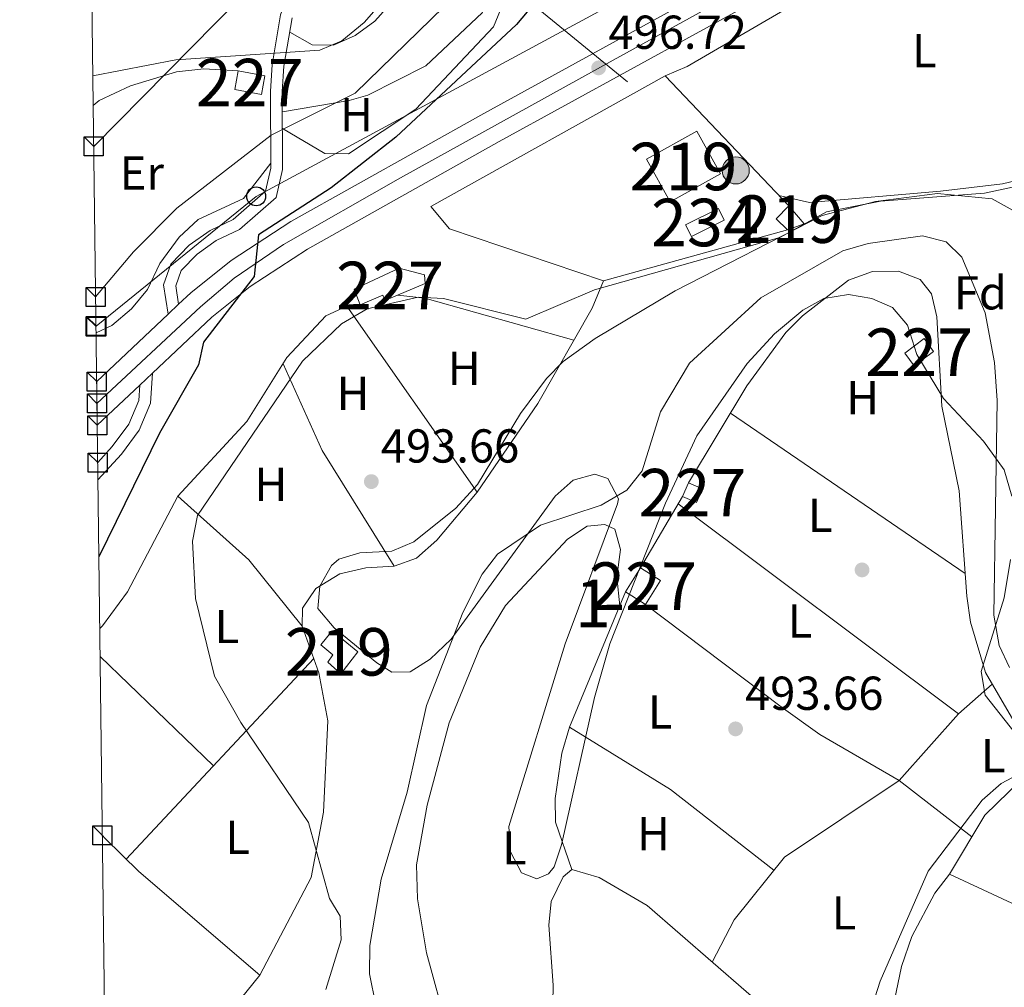
# Model space of a CAD drawing. Extents: x 588042 to 595002, y 650540 to 655256.
# Drawn here: x 588043 to 588250, y 653732 to 653936 of the extents above; entities that cross this region are included whole.
import ezdxf
from ezdxf.enums import TextEntityAlignment as Align

# ---------------------------------------------------------------- set-up
doc = ezdxf.new("R2010")
doc.units = 0
doc.header["$MEASUREMENT"] = 0
for name, pattern in [('DGN Style 3', [110.08110400000001, 78.62936, -31.45174400000001]), ('DGN Style 4', [125.88560536000001, 62.90348800000001, -31.45174400000001, 0.07862936000000001, -31.45174400000001]), ('DGN Style 7', [157.25872, 70.766424, -31.45174400000001, 23.588808, -31.45174400000001])]:
    doc.linetypes.add(name, pattern=pattern)
for name, color, linetype in [('Nivel 11', 7, 'Continuous'), ('Nivel 15', 7, 'Continuous'), ('Nivel 16', 7, 'Continuous'), ('Nivel 17', 7, 'Continuous'), ('Nivel 21', 7, 'Continuous'), ('Nivel 23', 7, 'Continuous'), ('Nivel 32', 7, 'Continuous'), ('Nivel 33', 7, 'Continuous'), ('Nivel 35', 7, 'Continuous'), ('Nivel 36', 7, 'Continuous'), ('Nivel 37', 7, 'Continuous'), ('Nivel 4', 7, 'Continuous'), ('Nivel 41', 7, 'Continuous'), ('Nivel 48', 7, 'Continuous'), ('Nivel 49', 7, 'Continuous'), ('Nivel 5', 7, 'Continuous'), ('Nivel 52', 7, 'Continuous'), ('Nivel 54', 7, 'Continuous'), ('Nivel 57', 7, 'Continuous'), ('Nivel 61', 7, 'Continuous'), ('Nivel 62', 7, 'Continuous'), ('Nivel 7', 7, 'Continuous')]:
    doc.layers.add(name, color=color, linetype=linetype)
doc.styles.add('Style-arial', font='arial.shx', dxfattribs={"bigfont": 'arialbig.shx'})
doc.styles.add('Style-arialn', font='arialn.shx', dxfattribs={"bigfont": 'arialnbig.shx'})

# ---------------------------------------------------------------- blocks, each defined once
blk = doc.blocks.new('5PATER')
at = {"layer": 'Nivel 7', "linetype": 'Continuous', "lineweight": 0}
h = blk.add_hatch(color=53, dxfattribs=at)
edge = h.paths.add_edge_path()
edge.add_ellipse((0, 0), major_axis=(-1.095731442945027, -1.110710700472634), ratio=0.9994222409660316, start_angle=0, end_angle=360)
blk = doc.blocks.new('5PERFI')
at = {"layer": 'Nivel 17', "linetype": 'Continuous', "lineweight": 0}
h = blk.add_hatch(color=7, dxfattribs=at)
edge = h.paths.add_edge_path()
edge.add_arc((0, 0), 1.55999999938624, 315.0000000018422, 675.0000000018422)
blk = doc.blocks.new('5PELE')
at = {"layer": 'Nivel 32', "linetype": 'Continuous', "lineweight": 0}
h = blk.add_hatch(color=9, dxfattribs=at)
edge = h.paths.add_edge_path()
edge.add_arc((-0.0001999998930841684, 0), 2.85, 0, 360)
at = {"layer": 'Nivel 32', "color": 8, "linetype": 'Continuous', "lineweight": 0}
blk.add_circle((-0.0001999998930841684, 0), 2.85, dxfattribs=at)
blk = doc.blocks.new('5PTT')
at = {"layer": 'Nivel 33', "color": 7, "linetype": 'Continuous', "lineweight": 30}
blk.add_circle((0.0002382684033364058, 0.0004306400660425425), 1.995000006667076, dxfattribs=at)

msp = doc.modelspace()

# ---------------------------------------------------------------- linework, layer by layer
at = {"layer": 'Nivel 11', "color": 142, "linetype": 'Continuous', "lineweight": 13}
msp.add_polyline3d([(588117.9099999999, 653728.29, 492.89), (588116.5800000001, 653734.8700000001, 492.89), (588116.6699999999, 653740.8500000001, 492.89), (588119.06, 653754.8200000001, 492.89), (588124.51, 653773.1000000001, 492.51), (588128.5700000001, 653791.3600000001, 492.32), (588136.28, 653810.9099999999, 492.13), (588140.3200000001, 653819.03, 491.929), (588143.51, 653823.22, 491.929), (588152.6300000001, 653829.29, 491.739), (588165.3899999999, 653833.54, 491.739), (588170.76, 653836.6499999999, 491.739), (588174, 653840.72, 491.739), (588177.8899999999, 653853.1300000001, 491.739), (588183.9299999999, 653863.4099999999, 491.359), (588198.98, 653877.1300000001, 491.17), (588216.25, 653887.02, 490.97), (588221.5800000001, 653888.5900000001, 490.779), (588232.99, 653890.23, 490.779), (588237.96, 653888.96, 490.779), (588241.31, 653885.6799999999, 490.779), (588246.19, 653873.99, 490.779), (588248.1499999999, 653863.54, 490.779), (588248.7, 653855.52, 490.779), (588248.02, 653810.3600000001, 490.399), (588249.1300000001, 653803.97, 490.399), (588251.3600000001, 653799.3400000001, 490.399)], dxfattribs=at)
at = {"layer": 'Nivel 15', "color": 1, "linetype": 'Continuous', "lineweight": 0, "flags": 128}
for points, elevation in [([(588229.29, 653865.52), (588233.3500000001, 653868.56), (588235.3489999999, 653865.889), (588231.2890000001, 653862.8489999999), (588229.29, 653865.52)], 495.529), ([(588185.4299999999, 653834.06), (588182.47, 653835.3500000001), (588183.729, 653838.24), (588186.689, 653836.949), (588185.4299999999, 653834.06)], 495.72)]:
    msp.add_lwpolyline(points, dxfattribs=dict(at, elevation=elevation))
at = {"layer": 'Nivel 15', "color": 1, "linetype": 'Continuous', "lineweight": 0}
for points in [[(588088.94, 653924.9199999999, 512.299), (588094.55, 653923.8999999999, 511.91), (588093.8360000001, 653919.9750000001, 511.529), (588088.226, 653920.994, 511.529), (588088.94, 653924.9199999999, 512.299)], [(588113.3400000001, 653878.96, 500.709), (588122.8600000001, 653883.4099999999, 500.709), (588128.21, 653882.02, 500.519), (588128.3500000001, 653880.1699999999, 500.519), (588119.8300000001, 653876.56, 500.519), (588119.3800000001, 653877.71, 500.709), (588114.6399999999, 653875.71, 498.41), (588113.3400000001, 653878.96, 500.709)], [(588173.6499999999, 653820.3200000001, 495.92), (588177.8800000001, 653817.6699999999, 496.299), (588174.726, 653812.635, 496.489), (588170.4950000001, 653815.2849999999, 496.489), (588173.6499999999, 653820.3200000001, 495.92)]]:
    msp.add_polyline3d(points, dxfattribs=at)
at = {"layer": 'Nivel 15', "color": 1, "linetype": 'Continuous', "lineweight": 13}
for points in [[(588190.51, 653903.24, 499.559), (588179.9099999999, 653897.3300000001, 499.94), (588174.8800000001, 653906.3500000001, 499.559), (588185.48, 653912.26, 499.559), (588190.51, 653903.24, 499.559)], [(588204.8500000001, 653896.51, 499.75), (588208.1000000001, 653892.75, 500.329), (588204.5700000001, 653891.45, 500.13), (588202.22, 653893.81, 499.559), (588204.8500000001, 653896.51, 499.75)], [(588108.71, 653807.0800000001, 497.45), (588114.1100000001, 653802.6599999999, 497.64), (588110.55, 653798.02, 497.829), (588107.8300000001, 653800.46, 497.64), (588108.8600000001, 653802.02, 497.45), (588106.3300000001, 653804.1399999999, 497.45), (588108.71, 653807.0800000001, 497.45)]]:
    msp.add_polyline3d(points, dxfattribs=at)
at = {"layer": 'Nivel 15', "color": 141, "linetype": 'Continuous', "lineweight": 0}
msp.add_polyline3d([(588183.1499999999, 653892.51, 496.679), (588190.05, 653895.96, 496.489), (588191.28, 653893.5, 496.489), (588184.3800000001, 653890.05, 496.489), (588183.1499999999, 653892.51, 496.679)], dxfattribs=at)
at = {"layer": 'Nivel 16', "color": 1, "linetype": 'Continuous', "lineweight": 13}
msp.add_polyline3d([(588204.5700000001, 653891.45, 499.559), (588165.8700000001, 653880.7, 499.559), (588133.46, 653891.6399999999, 498.98), (588129.52, 653896.3800000001, 498.98), (588178.8700000001, 653923.8999999999, 499.179), (588204.8500000001, 653896.51, 499.94)], dxfattribs=at)
at = {"layer": 'Nivel 21', "color": 7, "linetype": 'DGN Style 3', "lineweight": 0}
for points in [[(588113.902, 653990.7660000001, 521.109), (588114.324, 653986.5079999999, 520.299), (588113.781, 653980.8910000001, 519.539), (588111.784, 653970.747, 517.619), (588106.548, 653959.8400000001, 516.469), (588102.47, 653950.034, 513.21), (588097.8840000001, 653936.73, 510.91), (588096.0959999999, 653926.2050000001, 508.23), (588095.7390000001, 653920.6669999999, 506.119), (588095.7990000001, 653904.4469999999, 502.48), (588094.7010000001, 653899.6140000001, 500.559), (588087.8759999999, 653893.673, 500.559), (588083.044, 653891.351, 500.75), (588078.666, 653888.2649999999, 500.75), (588074.7590000001, 653884.2720000001, 500.75), (588073.267, 653879.9240000001, 500.75), (588074.217, 653873.71, 500.75)], [(588068.2339999999, 653858.7720000001, 501.75), (588068.007, 653855.554, 501.75), (588065.905, 653850.5619999999, 502.14), (588062.4550000001, 653845.881, 502.709), (588059.3829999999, 653842.494, 502.868)]]:
    msp.add_polyline3d(points, dxfattribs=at)
at = {"layer": 'Nivel 21', "color": 7, "linetype": 'Continuous', "lineweight": 13}
for points in [[(588059.172, 653859.5249999999, 502.138), (588074.217, 653873.71, 501.029), (588076.426, 653875.7919999999, 500.866), (588078.9809999999, 653878.2, 500.678), (588087.5079999999, 653885.004, 500.179), (588100.0689999999, 653893.193, 499.511), (588140.6399999999, 653915.98, 497.54), (588223.6000000001, 653961.5260000001, 496.067)], [(588059.2860000001, 653850.3360000001, 502.471), (588068.2339999999, 653858.7720000001, 501.806), (588070.9140000001, 653861.2990000001, 501.607), (588083.4169999999, 653873.087, 500.678), (588091.473, 653879.514, 500.179), (588103.575, 653887.4040000001, 499.511), (588143.923, 653910.0660000001, 497.54), (588226.854, 653955.5959999999, 496.067)]]:
    msp.add_polyline3d(points, dxfattribs=at)
at = {"layer": 'Nivel 21', "color": 7, "linetype": 'Continuous', "lineweight": 0}
for points in [[(588100.314, 653936.1089999999, 510.91), (588098.5819999999, 653925.9140000001, 508.23), (588098.2390000001, 653920.592, 506.119), (588098.2990000001, 653904.172, 502.48), (588096.9569999999, 653898.2649999999, 500.559), (588089.2620000001, 653891.567, 500.559), (588084.314, 653889.189, 500.75), (588080.2919999999, 653886.354, 500.75), (588076.939, 653882.9280000001, 500.75), (588075.831, 653879.6950000001, 500.75), (588076.426, 653875.7919999999, 500.75)], [(588070.9140000001, 653861.2990000001, 501.75), (588070.4709999999, 653854.966, 501.75), (588068.0930000001, 653849.318, 502.14), (588064.3630000001, 653844.2590000001, 502.709), (588059.429, 653838.824, 502.966)]]:
    msp.add_polyline3d(points, dxfattribs=at)
at = {"layer": 'Nivel 23', "color": 7, "linetype": 'DGN Style 4', "lineweight": 0}
msp.add_polyline3d([(588059.229, 653854.9299999999, 502.304), (588081.034, 653875.27, 500.698), (588088.119, 653881.307, 500.259), (588098.4820000001, 653888.3940000001, 499.682), (588123.111, 653902.398, 498.471), (588167.916, 653927.162, 497.079), (588227.9199999999, 653960.2890000001, 495.971)], dxfattribs=at)
at = {"layer": 'Nivel 32', "color": 6, "linetype": 'DGN Style 7', "lineweight": 0, "extrusion": (-0.01886196465228025, -0.01913113126010939, 0.9996390479098768), "elevation": -23087.82651936443, "flags": 128}
msp.add_lwpolyline([(-40340.55167489685, 878208.2442633053), (-40340.55167489685, 878290.3187185582)], dxfattribs=at)
at = {"layer": 'Nivel 32', "color": 6, "linetype": 'DGN Style 7', "lineweight": 0, "extrusion": (0.6333791088529844, 0.7738416529930982, 2.369617835004235e-05), "elevation": 878567.7432403585, "flags": 128}
msp.add_lwpolyline([(-40899.469585285, 495.7043022027534), (-40941.6122644578, 479.7483021982737), (-40999.66926500871, 474.7703021968759)], dxfattribs=at)
at = {"layer": 'Nivel 33', "color": 7, "linetype": 'Continuous', "lineweight": 0}
msp.add_polyline3d([(589051.453, 655179.3589999999, 491.058), (589043.723, 655132.605, 487.421), (589014.321, 655028.7039999999, 495.911), (588976.9839999999, 654826.2110000001, 499.701), (588923.811, 654439.9169999999, 500.529), (588906.6980000001, 654346.1669999999, 502.612), (588819.987, 654269.727, 502.991), (588800.8700000001, 654222.685, 492.615), (588718.4510000001, 654174.158, 491.54), (588670.3740000001, 654193.483, 501.816), (588603.838, 654176.3049999999, 492.735), (588489.074, 654114.1769999999, 492.312), (588278.362, 653998.719, 495.404), (588092.7390000001, 653898.513, 501.082), (588059.0279999999, 653871.158, 503.82)], dxfattribs=at)
at = {"layer": 'Nivel 35', "color": 92, "linetype": 'DGN Style 3', "lineweight": 0}
for points in [[(588121.3, 653798.3600000001, 494.959), (588118.1599999999, 653800.3300000001, 494.959), (588109.1300000001, 653807.69, 495.149), (588105.73, 653811.76, 494.959), (588106.1599999999, 653816.45, 494.959), (588108.6100000001, 653820.815, 494.799), (588110.1699999999, 653822.1599999999, 494.769), (588114.5700000001, 653823.51, 494.769), (588121.3200000001, 653823.8500000001, 494.769), (588125.9510000001, 653825.7860000001, 494.769), (588134.75, 653832.892, 494.769), (588139.304, 653837.862, 494.769), (588148.3600000001, 653852.78, 494.769), (588153.8700000001, 653860.1699999999, 494.769), (588157.392, 653863.736, 494.769), (588164.1140000001, 653868.5800000001, 494.886), (588180.98, 653878.6599999999, 495.149), (588211.9199999999, 653894.5, 495.339), (588223.1359999999, 653897.443, 495.524), (588236.1799999999, 653899.1200000001, 495.529), (588247.6699999999, 653898, 495.339), (588252.1130000001, 653895.534, 495.191)], [(588251.8319999999, 653835.3999999999, 492.066), (588250.223, 653840.9439999999, 492.631), (588245.878, 653847, 492.992), (588237.4199999999, 653855.96, 493.42), (588231.8200000001, 653865.22, 493.809), (588229.8700000001, 653871.3800000001, 493.619), (588226.6799999999, 653875.1000000001, 493.619), (588222.3700000001, 653877, 493.619), (588217.4410000001, 653877.8489999999, 493.619), (588212.25, 653876.98, 493.809), (588207.848, 653874.5249999999, 493.809), (588201.831, 653869.564, 493.809), (588196.0800000001, 653863.3200000001, 493.809), (588185.54, 653848.1100000001, 493.619)], [(588185.54, 653848.1100000001, 493.619), (588178.9099999999, 653833.96, 493.809), (588167.1980000001, 653804.3119999999, 494.262), (588163.98, 653793.06, 494.38), (588157.04, 653762.01, 494.769), (588155.477, 653757.4010000001, 494.769), (588154.28, 653755.9199999999, 494.769), (588151.8200000001, 653754.9099999999, 494.769), (588148.6200000001, 653756.1100000001, 494.769), (588146.273, 653760.544, 494.769), (588145.9280000001, 653765.8700000001, 494.641), (588157.8200000001, 653804.3400000001, 494.57), (588168.8289999999, 653833.788, 494), (588169.04, 653834.8200000001, 494), (588166.79, 653839.1399999999, 494), (588164.06, 653840.02, 494.19), (588159.45, 653838.81, 494.19), (588155.7, 653835.392, 494.19), (588133.8, 653805.3200000001, 494.38), (588129.3999999999, 653801.1000000001, 494.38), (588125.1570000001, 653798.4569999999, 494.729), (588121.3, 653798.3600000001, 494.959)], [(588253.5390000001, 653784.192, 493.42), (588246.186, 653793.527, 493.42), (588245.3400000001, 653798.48, 493.23), (588250.1699999999, 653813.9920000001, 492.148), (588251.53, 653822.1100000001, 491.89)]]:
    msp.add_polyline3d(points, dxfattribs=at)
at = {"layer": 'Nivel 36', "color": 92, "linetype": 'Continuous', "lineweight": 0, "extrusion": (-0.008359318928049538, -0.07265780904950297, 0.9973218961655185), "elevation": -51932.38197545927, "flags": 128}
msp.add_lwpolyline([(509532.4558906793, 714929.5160154696), (509538.1341018414, 714929.5160154696), (509570.3323702367, 714924.3202940254)], dxfattribs=at)
at = {"layer": 'Nivel 36', "color": 92, "linetype": 'Continuous', "lineweight": 0, "elevation": 493.809, "flags": 128}
msp.add_lwpolyline([(588111.8300000001, 653875.3800000001), (588139.2579999999, 653836.254)], dxfattribs=at)
at = {"layer": 'Nivel 36', "color": 92, "linetype": 'Continuous', "lineweight": 0, "extrusion": (0.2657935572034749, 0.1501702432214495, 0.9522618773215349), "elevation": 254973.2595217174, "flags": 128}
msp.add_lwpolyline([(279995.7734497419, -793717.9462452866), (279975.8267989557, -793716.043089116), (279947.1666055038, -793717.3238706356)], dxfattribs=at)
at = {"layer": 'Nivel 36', "color": 92, "linetype": 'Continuous', "lineweight": 0, "extrusion": (0.01325539465765209, -0.009051882600689317, 0.9998711706684282), "elevation": 2371.291218516559, "flags": 128}
msp.add_lwpolyline([(588134.3399388553, 653901.1604104172), (588183.7843341765, 653867.4000272839)], dxfattribs=at)
at = {"layer": 'Nivel 36', "color": 92, "linetype": 'Continuous', "lineweight": 0, "extrusion": (0.06621956362457906, 0.04947383848479621, 0.996577798618327), "elevation": 71782.77876175608, "flags": 128}
msp.add_lwpolyline([(171815.7509405391, -859454.0528868474), (171796.0818329019, -859458.0330419648), (171778.1753379884, -859458.6500264965)], dxfattribs=at)
at = {"layer": 'Nivel 36', "color": 92, "linetype": 'Continuous', "lineweight": 0, "extrusion": (-0.005779072423417145, -0.00984801117051697, 0.999934807373916), "elevation": -9344.540103112151, "flags": 128}
msp.add_lwpolyline([(588166.6787964238, 653759.9975421927), (588175.4997992157, 653775.0282710753)], dxfattribs=at)
at = {"layer": 'Nivel 36', "color": 92, "linetype": 'Continuous', "lineweight": 0, "extrusion": (-0.00206275736565753, 0.001543644302580752, 0.9999966810916512), "elevation": 289.2393282731177, "flags": 128}
msp.add_lwpolyline([(588240.3563302103, 653789.9224554712), (588181.3120639015, 653834.1075081143)], dxfattribs=at)
at = {"layer": 'Nivel 36', "color": 92, "linetype": 'Continuous', "lineweight": 0, "extrusion": (-0.007452599641798376, 0.007189360741790229, 0.9999463844880402), "elevation": 812.240552848174, "flags": 128}
msp.add_lwpolyline([(588047.2429951814, 653812.7175068462), (588071.0828894495, 653789.7209125271)], dxfattribs=at)
at = {"layer": 'Nivel 36', "color": 92, "linetype": 'Continuous', "lineweight": 0, "extrusion": (0.006842295514069788, 0.007309807354539179, 0.9999498735979409), "elevation": 9297.313833868397, "flags": 128}
msp.add_lwpolyline([(588048.2089267895, 653708.545557308), (588087.7279635137, 653750.7626852232)], dxfattribs=at)
at = {"layer": 'Nivel 36', "color": 92, "linetype": 'Continuous', "lineweight": 0, "extrusion": (0.04009403468128594, 0.06355235361569857, 0.9971727867991993), "elevation": 65623.56928814662, "flags": 128}
msp.add_lwpolyline([(-148596.0823241759, -864280.5357331459), (-148621.0949450432, -864280.7752772055), (-148648.5636407508, -864278.0072125176)], dxfattribs=at)
at = {"layer": 'Nivel 36', "color": 92, "linetype": 'Continuous', "lineweight": 0, "extrusion": (-0.0312082238963934, -0.02732970274065104, 0.999139196563392), "elevation": -35725.00389443302, "flags": 128}
msp.add_lwpolyline([(-104410.6551869259, 872378.8299985672), (-104409.7562449708, 872378.8030848564), (-104399.814013871, 872379.5772868642), (-104366.6524901164, 872384.3743956047)], dxfattribs=at)
at = {"layer": 'Nivel 36', "color": 92, "linetype": 'Continuous', "lineweight": 0}
for points in [[(588098.267, 653912.797, 503.82), (588107.2010000001, 653907.561, 501.965), (588112.1799999999, 653907.46, 501.519), (588126.328, 653916.835, 501.683), (588142.73, 653934.21, 501.329), (588144.6699999999, 653938.94, 501.519), (588135.446, 653954.8260000001, 508.528), (588131.162, 653961.2390000001, 513.14), (588126.3870000001, 653962.3430000001, 515.13)], [(588099.794, 653933.051, 510.529), (588104.52, 653930.4099999999, 511.1), (588108.99, 653930.31, 511.1), (588113.554, 653932.334, 511.289), (588117.74, 653935.3630000001, 511.29), (588121.8729999999, 653940.095, 511.29), (588128.7790000001, 653950.824, 511.29), (588132.341, 653959.4739999999, 510.91)], [(588178.8700000001, 653923.8999999999, 495.92), (588183.49, 653925.8600000001, 495.92), (588203.1200000001, 653937.26, 495.92), (588221.466, 653948.601, 495.536), (588239.638, 653956.6059999999, 495.529)], [(588142.993, 653941.828, 501.329), (588140.3300000001, 653937.1499999999, 501.519), (588128.48, 653926, 501.709), (588116.27, 653919.81, 503.049), (588112.3400000001, 653918.6799999999, 504.589), (588098.254, 653916.2690000001, 504.589)], [(588058.452, 653917.6300000001, 507.839), (588059.6699999999, 653918.7080000001, 507.839), (588066.27, 653921.78, 507.649), (588075.95, 653924.7110000001, 507.828), (588081.757, 653925.3759999999, 508.034), (588088.94, 653924.9199999999, 508.04)], [(588277.4199999999, 653920.45, 495.339), (588275.48, 653915.5, 495.92), (588272.5190000001, 653911.476, 495.93), (588267.8500000001, 653907.22, 495.72), (588262.6499999999, 653904.1599999999, 495.72), (588249.831, 653901.155, 495.693), (588236.77, 653899.5800000001, 495.92), (588209.2080000001, 653897.2069999999, 495.717), (588202.787, 653898.685, 495.529)], [(588059.0449999999, 653869.798, 503.82), (588062.3459999999, 653871.362, 503.82), (588066.523, 653874.8670000001, 503.459), (588069.8400000001, 653878.922, 503.055), (588072.48, 653884.4099999999, 502.859), (588076.52, 653889.8999999999, 502.859), (588080.53, 653893.6200000001, 502.859), (588090.105, 653898.0490000001, 502.658), (588095.7949999999, 653905.4909999999, 502.859)], [(588183.729, 653838.24, 493.42), (588195.9990000001, 653858.6200000001, 493.276), (588204.21, 653869.8800000001, 493.04), (588207.764, 653873.3929999999, 492.883), (588217.443, 653880.845, 492.662), (588222.5020000001, 653882.6740000001, 492.66), (588227.98, 653882.75, 492.66), (588232.53, 653881.04, 492.85), (588234.9199999999, 653878.02, 493.04), (588236.003, 653873.135, 493.04), (588237.1059999999, 653854.3559999999, 493.04), (588240.7, 653836.54, 493.23), (588242.3500000001, 653814.3800000001, 493.23), (588243.1399999999, 653808.9299999999, 493.42), (588246.288, 653798.2749999999, 493.42), (588254.48, 653784.2, 494)], [(588165.8700000001, 653880.7, 494.959), (588163.44, 653874.98, 494.57), (588152.06, 653854.9099999999, 494.19), (588139.2579999999, 653836.254, 493.809), (588130.75, 653826.1599999999, 493.809), (588126.5, 653822.3800000001, 493.809), (588121.7960000001, 653820.6780000001, 493.993), (588115.8400000001, 653820.3500000001, 494), (588110.3500000001, 653819.0900000001, 494.19), (588105.3, 653816, 494.38), (588102.523, 653811.831, 494.38), (588102.4199999999, 653808.06, 494.38), (588105.96, 653798.26, 494.38), (588107.794, 653788.1159999999, 494.38), (588106.8899999999, 653768.9299999999, 494.57), (588104.3400000001, 653755.1599999999, 494.57), (588093.513, 653734.6140000001, 495.528), (588081.3700000001, 653719.5900000001, 496.109), (588062.81, 653698.5700000001, 497.829), (588061.3470000001, 653696.6359999999, 497.45), (588061.1910000001, 653696.7520000001, 497.456)], [(588059.817, 653807.557, 495.245), (588060.413, 653808.092, 495.227), (588065.6499999999, 653815.31, 494.959), (588076.26, 653835.4199999999, 494.57), (588090.781, 653851.1100000001, 494.57), (588099.2010000001, 653864.5660000001, 494.57), (588107.44, 653873.3700000001, 494.57), (588111.8300000001, 653875.3800000001, 494.57), (588114.6399999999, 653875.71, 494.57)], [(588169.27, 653812.328, 492.85), (588168.6499999999, 653818.3999999999, 492.66), (588169.44, 653824.22, 492.47), (588168.23, 653828.46, 492.47), (588166.1200000001, 653829.4299999999, 492.66), (588162.4199999999, 653829.1300000001, 492.85), (588158.2550000001, 653826.3829999999, 493.218), (588145.2, 653812.3700000001, 493.42), (588139.909, 653803.648, 493.619), (588133.3600000001, 653787.6799999999, 493.619), (588128.7069999999, 653770.369, 493.449), (588126.5260000001, 653757.821, 493.42), (588126.7, 653750.69, 493.42), (588128.6229999999, 653739.3, 493.599), (588132.9909999999, 653723.1440000001, 493.809), (588135.94, 653716.8500000001, 493.809), (588139.3300000001, 653711.76, 493.809), (588147.129, 653704.47, 493.809), (588157.217, 653698.7479999999, 494.379), (588161.138, 653698.5730000001, 494.38)], [(588159.2, 653756.8700000001, 493.42), (588155.77, 653766.79, 493.619), (588155.7080000001, 653771.7790000001, 493.619), (588157.1100000001, 653781.3200000001, 493.619), (588158.7, 653786.81, 493.619), (588170.4950000001, 653815.2849999999, 493.619)], [(588243.4240000001, 653763.7139999999, 493.619), (588228.0730000001, 653775.601, 493.42), (588211.4199999999, 653785.29, 494), (588203.243, 653791.0490000001, 493.877), (588174.726, 653812.635, 494)], [(588188.736, 653737.3759999999, 493.809), (588193.3899999999, 653746.26, 494), (588203.979, 653759.466, 493.813), (588228.0730000001, 653775.601, 493.432), (588240.5900000001, 653789.5900000001, 493.04), (588247.6869999999, 653795.871, 493.04)], [(588259.4210000001, 653778.587, 495.72), (588253.74, 653775.6799999999, 495.92), (588246.1599999999, 653768.27, 496.109), (588238.72, 653755.8800000001, 496.109), (588235.6200000001, 653751.8800000001, 496.679), (588230.777, 653742.7609999999, 496.679), (588228.5800000001, 653736.46, 496.679), (588224.99, 653719.23, 496.489), (588225.03, 653715.8, 496.869), (588226.6089999999, 653709.6540000001, 496.489)], [(588287.2280000001, 653668.1769999999, 498.41), (588281.29, 653671.31, 498.029), (588269.291, 653681.0819999999, 497.262), (588259.94, 653687.56, 496.869), (588241.1799999999, 653699.1300000001, 496.299), (588218.21, 653715.72, 495.395), (588202.854, 653725.145, 494.979), (588175.03, 653749.25, 494), (588164.9639999999, 653755.1359999999, 493.833), (588159.2, 653756.8700000001, 493.809), (588157.3600000001, 653755.3200000001, 494), (588154.8300000001, 653750.1300000001, 494), (588154.3489999999, 653745.146, 494), (588155.29, 653732.5, 494), (588154.94, 653714.1599999999, 494.57), (588158.4450000001, 653704.4029999999, 495.324), (588163.352, 653693.78, 495.339), (588180.3600000001, 653665.1799999999, 495.72), (588189.827, 653645.061, 495.72), (588190.31, 653643.4099999999, 495.72), (588189.551, 653628.284, 496.482), (588190.53, 653621.8500000001, 496.679), (588192.146, 653617.1669999999, 497.212)], [(588279.081, 653737.0959999999, 496.472), (588238.72, 653755.8800000001, 495.92)]]:
    msp.add_polyline3d(points, dxfattribs=at)
at = {"layer": 'Nivel 4', "color": 30, "linetype": 'Continuous', "lineweight": 30, "elevation": 500.0000000000001, "flags": 128}
msp.add_lwpolyline([(588155.78, 653944.52), (588147.5700000001, 653934.6599999999), (588122.1599999999, 653911), (588108.5120000001, 653900.3300000001), (588093.2, 653890.3899999999), (588092.31, 653881.6599999999), (588081.6699999999, 653867.8), (588080.5800000001, 653863.02), (588072.3800000001, 653848.69), (588059.6300000001, 653822.621)], dxfattribs=at)
at = {"layer": 'Nivel 49', "color": 7, "linetype": 'Continuous', "lineweight": 0, "extrusion": (-0.0004492217785883334, 0.03620963967937014, 0.9993441150044784), "elevation": 23913.65746923321, "flags": 128}
msp.add_lwpolyline([(-596125.1696322828, -646062.8122191946), (-596125.1696322826, -646072.0079576643)], dxfattribs=at)
at = {"layer": 'Nivel 5', "color": 30, "linetype": 'Continuous', "lineweight": 0, "flags": 128}
for points, elevation in [([(588058.3740000001, 653923.8859999999), (588075.8500000001, 653927.25), (588106.142, 653929.254), (588110.76, 653931.21), (588115.51, 653935.0700000001), (588119.56, 653939.71)], 510), ([(588134.942, 653941.088), (588113.575, 653920.229), (588095.8800000001, 653911.3600000001), (588076.0430000001, 653896.0419999999), (588066.943, 653886.8530000001), (588058.9510000001, 653877.335)], 505), ([(588107.4299999999, 653731.5700000001), (588110.6300000001, 653742.05), (588110.443, 653747.058), (588108.2, 653750.71), (588103.7380000001, 653766.7339999999), (588089.53, 653787.78), (588084, 653797.54), (588079.9469999999, 653813.8630000001), (588079.3289999999, 653825.9099999999), (588080.3670000001, 653831.3759999999), (588102.4920000001, 653863.7960000001), (588110.729, 653871.706), (588116.0900000001, 653874.8700000001), (588126.854, 653877.277), (588132.1570000001, 653876.9820000001), (588149.5390000001, 653872.693), (588163.99, 653878.8200000001), (588203.01, 653889.8400000001), (588212.8, 653895.27), (588224.1740000001, 653897.479), (588246.05, 653899.21), (588256.899, 653901.5179999999)], 495), ([(588402.6000000001, 653874.76), (588391.96, 653867.9099999999), (588378.5900000001, 653854.04), (588368.392, 653841.0120000001), (588361.8189999999, 653826.0700000001), (588357.0190000001, 653795.6699999999), (588352.71, 653784.3899999999), (588348.6100000001, 653780.04), (588338.56, 653777.1399999999), (588309.355, 653766.8859999999), (588303.5, 653765.9299999999), (588292.1869999999, 653766.8330000001), (588266.54, 653778.1799999999), (588261.561, 653778.7990000001), (588254.1840000001, 653777.3910000001), (588249.574, 653774.9469999999), (588245.565, 653771.456), (588234.2, 653756.51), (588224.0800000001, 653733.3400000001), (588222.44, 653728.1100000001)], 495)]:
    msp.add_lwpolyline(points, dxfattribs=dict(at, elevation=elevation))
at = {"layer": 'Nivel 52', "color": 1, "linetype": 'Continuous', "lineweight": 0}
msp.add_polyline3d([(588113.3400000001, 653878.96, 500.709), (588114.6399999999, 653875.71, 498.41), (588119.3800000001, 653877.71, 500.709), (588119.8300000001, 653876.56, 500.519), (588128.3500000001, 653880.1699999999, 500.519), (588128.21, 653882.02, 500.519), (588122.8600000001, 653883.4099999999, 500.709)], close=True, dxfattribs=at)
at = {"layer": 'Nivel 52', "color": 1, "linetype": 'Continuous', "lineweight": 13}
msp.add_polyline3d([(588108.71, 653807.0800000001, 497.45), (588106.3300000001, 653804.1399999999, 497.45), (588108.8600000001, 653802.02, 497.45), (588107.8300000001, 653800.46, 497.64), (588110.55, 653798.02, 497.829), (588114.1100000001, 653802.6599999999, 497.64)], close=True, dxfattribs=at)
at = {"layer": 'Nivel 52', "color": 1, "linetype": 'Continuous', "lineweight": 0}
for points in [[(588088.94, 653924.9199999999, 512.299), (588088.226, 653920.994, 511.529), (588093.8360000001, 653919.9750000001, 511.529), (588094.55, 653923.8999999999, 511.91)], [(588183.1499999999, 653892.51, 496.679), (588184.3800000001, 653890.05, 496.489), (588191.28, 653893.5, 496.489), (588190.05, 653895.96, 496.489)], [(588229.29, 653865.52, 495.529), (588231.2890000001, 653862.8489999999, 495.529), (588235.3489999999, 653865.889, 495.529), (588233.3500000001, 653868.56, 495.529)], [(588185.4299999999, 653834.06, 495.72), (588186.689, 653836.949, 495.72), (588183.729, 653838.24, 495.72), (588182.47, 653835.3500000001, 495.72)], [(588173.6499999999, 653820.3200000001, 495.92), (588170.4950000001, 653815.2849999999, 496.489), (588174.726, 653812.635, 496.489), (588177.8800000001, 653817.6699999999, 496.299)]]:
    msp.add_3dface(points, dxfattribs=at)
at = {"layer": 'Nivel 52', "color": 1, "linetype": 'Continuous', "lineweight": 13}
for points in [[(588190.51, 653903.24, 499.559), (588185.48, 653912.26, 499.559), (588174.8800000001, 653906.3500000001, 499.559), (588179.9099999999, 653897.3300000001, 499.94)], [(588204.8500000001, 653896.51, 499.75), (588202.22, 653893.81, 499.559), (588204.5700000001, 653891.45, 500.13), (588208.1000000001, 653892.75, 500.329)]]:
    msp.add_3dface(points, dxfattribs=at)
at = {"layer": 'Nivel 54', "color": 9, "linetype": 'Continuous', "lineweight": 0}
msp.add_polyline3d([(588223.6000000001, 653961.5260000001, 496.067), (588140.6399999999, 653915.98, 497.54), (588100.0689999999, 653893.193, 499.511), (588087.5079999999, 653885.004, 500.179), (588078.9809999999, 653878.2, 500.678), (588076.426, 653875.7919999999, 500.866), (588074.217, 653873.71, 501.029), (588059.172, 653859.5249999999, 502.138), (588059.2860000001, 653850.3360000001, 502.471), (588068.2339999999, 653858.7720000001, 501.806), (588070.9140000001, 653861.2990000001, 501.607), (588083.4169999999, 653873.087, 500.678), (588091.473, 653879.514, 500.179), (588103.575, 653887.4040000001, 499.511), (588143.923, 653910.0660000001, 497.54), (588226.854, 653955.5959999999, 496.067)], dxfattribs=at)
at = {"layer": 'Nivel 57', "color": 92, "linetype": 'DGN Style 3', "lineweight": 0}
for points in [[(588252.1130000001, 653895.534, 495.191), (588247.6699999999, 653898, 495.339), (588236.1799999999, 653899.1200000001, 495.529), (588223.1359999999, 653897.443, 495.524), (588211.9199999999, 653894.5, 495.339), (588180.98, 653878.6599999999, 495.149), (588164.1140000001, 653868.5800000001, 494.886), (588157.392, 653863.736, 494.769), (588153.8700000001, 653860.1699999999, 494.769), (588148.3600000001, 653852.78, 494.769), (588139.304, 653837.862, 494.769), (588134.75, 653832.892, 494.769), (588125.9510000001, 653825.7860000001, 494.769), (588121.3200000001, 653823.8500000001, 494.769), (588114.5700000001, 653823.51, 494.769), (588110.1699999999, 653822.1599999999, 494.769), (588108.6100000001, 653820.815, 494.799), (588106.1599999999, 653816.45, 494.959), (588105.73, 653811.76, 494.959), (588109.1300000001, 653807.69, 495.149), (588118.1599999999, 653800.3300000001, 494.959), (588121.3, 653798.3600000001, 494.959), (588125.1570000001, 653798.4569999999, 494.729), (588129.3999999999, 653801.1000000001, 494.38), (588133.8, 653805.3200000001, 494.38), (588155.7, 653835.392, 494.19), (588159.45, 653838.81, 494.19), (588164.06, 653840.02, 494.19), (588166.79, 653839.1399999999, 494), (588169.04, 653834.8200000001, 494), (588168.8289999999, 653833.788, 494), (588157.8200000001, 653804.3400000001, 494.57), (588145.9280000001, 653765.8700000001, 494.641), (588146.273, 653760.544, 494.769), (588148.6200000001, 653756.1100000001, 494.769), (588151.8200000001, 653754.9099999999, 494.769), (588154.28, 653755.9199999999, 494.769), (588155.477, 653757.4010000001, 494.769), (588157.04, 653762.01, 494.769), (588163.98, 653793.06, 494.38), (588167.1980000001, 653804.3119999999, 494.262), (588178.9099999999, 653833.96, 493.809), (588185.54, 653848.1100000001, 493.619), (588196.0800000001, 653863.3200000001, 493.809), (588201.831, 653869.564, 493.809), (588207.848, 653874.5249999999, 493.809), (588212.25, 653876.98, 493.809), (588217.4410000001, 653877.8489999999, 493.619), (588222.3700000001, 653877, 493.619), (588226.6799999999, 653875.1000000001, 493.619), (588229.8700000001, 653871.3800000001, 493.619), (588231.8200000001, 653865.22, 493.809), (588237.4199999999, 653855.96, 493.42), (588245.878, 653847, 492.992), (588250.223, 653840.9439999999, 492.631), (588251.8319999999, 653835.3999999999, 492.066)], [(588251.53, 653822.1100000001, 491.89), (588250.1699999999, 653813.9920000001, 492.148), (588245.3400000001, 653798.48, 493.23), (588246.186, 653793.527, 493.42), (588253.5390000001, 653784.192, 493.42)]]:
    msp.add_polyline3d(points, dxfattribs=at)
at = {"layer": 'Nivel 61', "color": 7, "linetype": 'Continuous', "lineweight": 0, "flags": 128}
msp.add_lwpolyline([(588100.3400000001, 650540.49), (588071.6499999999, 652853.53), (588042.96, 655166.6000000001), (591491.5800000001, 655210.23), (594940.2, 655255.5700000001), (594971.19, 652942.49), (595002.1599999999, 650629.4199999999), (591551.24, 650584.1200000001)], close=True, dxfattribs=at)
at = {"layer": 'Nivel 62', "color": 131, "linetype": 'Continuous', "lineweight": 30, "flags": 128}
for points, elevation in [([(588058.558, 653909.0120000001), (588056.558, 653911.0120000001), (588060.558, 653911.0120000001), (588060.558, 653907.0120000001), (588056.558, 653907.0120000001), (588056.558, 653911.0120000001)], 514.318), ([(588058.9510000001, 653877.335), (588056.9510000001, 653879.335), (588060.9510000001, 653879.335), (588060.9510000001, 653875.335), (588056.9510000001, 653875.335), (588056.9510000001, 653879.335)], 505), ([(588059.172, 653859.5249999999), (588057.172, 653861.5249999999), (588061.172, 653861.5249999999), (588061.172, 653857.5249999999), (588057.172, 653857.5249999999), (588057.172, 653861.5249999999)], 502.138), ([(588059.172, 653859.5249999999), (588057.172, 653861.5249999999), (588061.172, 653861.5249999999), (588061.172, 653857.5249999999), (588057.172, 653857.5249999999), (588057.172, 653861.5249999999)], 502.138), ([(588059.229, 653854.9299999999), (588057.229, 653856.9299999999), (588061.229, 653856.9299999999), (588061.229, 653852.9299999999), (588057.229, 653852.9299999999), (588057.229, 653856.9299999999)], 502.304), ([(588059.2860000001, 653850.3360000001), (588057.2860000001, 653852.3360000001), (588061.2860000001, 653852.3360000001), (588061.2860000001, 653848.3360000001), (588057.2860000001, 653848.3360000001), (588057.2860000001, 653852.3360000001)], 502.471), ([(588059.2860000001, 653850.3360000001), (588057.2860000001, 653852.3360000001), (588061.2860000001, 653852.3360000001), (588061.2860000001, 653848.3360000001), (588057.2860000001, 653848.3360000001), (588057.2860000001, 653852.3360000001)], 502.471), ([(588059.2860000001, 653850.3360000001), (588057.2860000001, 653852.3360000001), (588061.2860000001, 653852.3360000001), (588061.2860000001, 653848.3360000001), (588057.2860000001, 653848.3360000001), (588057.2860000001, 653852.3360000001)], 502.471), ([(588059.3829999999, 653842.494), (588057.3829999999, 653844.494), (588061.3829999999, 653844.494), (588061.3829999999, 653840.494), (588057.3829999999, 653840.494), (588057.3829999999, 653844.494)], 502.868), ([(588060.3559999999, 653764.068), (588058.3559999999, 653766.068), (588062.3559999999, 653766.068), (588062.3559999999, 653762.068), (588058.3559999999, 653762.068), (588058.3559999999, 653766.068)], 494.919)]:
    msp.add_lwpolyline(points, dxfattribs=dict(at, elevation=elevation))
at = {"layer": 'Nivel 62', "color": 7, "linetype": 'Continuous', "lineweight": 30, "flags": 128}
for points, elevation in [([(588058.558, 653909.0120000001), (588056.558, 653911.0120000001), (588060.558, 653911.0120000001), (588060.558, 653907.0120000001), (588056.558, 653907.0120000001), (588056.558, 653911.0120000001)], 514.318), ([(588059.172, 653859.5249999999), (588057.172, 653861.5249999999), (588061.172, 653861.5249999999), (588061.172, 653857.5249999999), (588057.172, 653857.5249999999), (588057.172, 653861.5249999999)], 502.138), ([(588059.229, 653854.9299999999), (588057.229, 653856.9299999999), (588061.229, 653856.9299999999), (588061.229, 653852.9299999999), (588057.229, 653852.9299999999), (588057.229, 653856.9299999999)], 502.304), ([(588059.2860000001, 653850.3360000001), (588057.2860000001, 653852.3360000001), (588061.2860000001, 653852.3360000001), (588061.2860000001, 653848.3360000001), (588057.2860000001, 653848.3360000001), (588057.2860000001, 653852.3360000001)], 502.471), ([(588059.2860000001, 653850.3360000001), (588057.2860000001, 653852.3360000001), (588061.2860000001, 653852.3360000001), (588061.2860000001, 653848.3360000001), (588057.2860000001, 653848.3360000001), (588057.2860000001, 653852.3360000001)], 502.471)]:
    msp.add_lwpolyline(points, dxfattribs=dict(at, elevation=elevation))
at = {"layer": 'Nivel 62', "color": 131, "linetype": 'Continuous', "lineweight": 40, "elevation": 503.82, "flags": 128}
msp.add_lwpolyline([(588059.0279999999, 653871.158), (588057.0279999999, 653873.158), (588061.0279999999, 653873.158), (588061.0279999999, 653869.158), (588057.0279999999, 653869.158), (588057.0279999999, 653873.158)], dxfattribs=at)

# ---------------------------------------------------------------- block references
at = {"layer": 'Nivel 17', "color": 7, "linetype": 'Continuous', "lineweight": 0}
msp.add_blockref('5PERFI', (588220.29, 653819.8999999999, 492.589), dxfattribs=at)
at = {"layer": 'Nivel 32', "color": 8, "linetype": 'Continuous', "lineweight": 0}
msp.add_blockref('5PELE', (588193.699, 653903.9720000001, 495.589), dxfattribs=at)
at = {"layer": 'Nivel 33', "color": 7, "linetype": 'Continuous', "lineweight": 30}
msp.add_blockref('5PTT', (588092.7390000001, 653898.513, 501.082), dxfattribs=at)
at = {"layer": 'Nivel 7', "color": 53, "linetype": 'Continuous', "lineweight": 0}
for p in [(588164.8300000001, 653925.55, 496.72), (588116.99, 653838.48, 493.66), (588193.6599999999, 653786.44, 493.66)]:
    msp.add_blockref('5PATER', p, dxfattribs=at)

# ---------------------------------------------------------------- texts
at = {"layer": 'Nivel 37', "color": 92, "linetype": 'Continuous', "lineweight": 0}
for s, style, p in [('L', 'Style-arialn', (588233.4021597833, 653929.1700009999, 495.59)), ('H', 'Style-arialn', (588113.8552170256, 653915.690001, 503.035)), ('Er', 'Style-arialn', (588068.6658385226, 653903.4100009999, 506.069)), ('Fd', 'Style-arial', (588245.1969673103, 653878.210001, 490.988)), ('H', 'Style-arialn', (588136.5352170256, 653862.3400009999, 494.089)), ('H', 'Style-arialn', (588113.1222170256, 653857.0530009998, 493.79)), ('H', 'Style-arialn', (588220.4052170254, 653856.1600009999, 493.135)), ('H', 'Style-arialn', (588095.8452170256, 653837.9200009999, 494.402)), ('L', 'Style-arialn', (588211.4821597834, 653831.4000009999, 492.8)), ('L', 'Style-arialn', (588086.5721597834, 653807.990001, 494.801)), ('L', 'Style-arialn', (588207.2321597834, 653809.1300009999, 493.476)), ('L', 'Style-arialn', (588177.7871597833, 653789.996001, 493.689)), ('L', 'Style-arialn', (588247.9021597833, 653780.8200009998, 494.257)), ('H', 'Style-arialn', (588176.3852170256, 653764.3900009999, 493.742)), ('L', 'Style-arialn', (588088.8521597835, 653763.5900009999, 494.98)), ('L', 'Style-arialn', (588147.1121597835, 653761.4000009999, 493.625)), ('L', 'Style-arialn', (588216.4721597834, 653747.730001, 494.477))]:
    msp.add_text(s, height=7.000002, dxfattribs=dict(at, style=style)).set_placement(p, align=Align.MIDDLE_CENTER)
at = {"layer": 'Nivel 41', "color": 7, "linetype": 'Continuous', "lineweight": 0, "style": 'Style-arial'}
for s, p in [('496.72', (588166.882, 653929.55, 496.72)), ('493.66', (588118.976, 653842.48, 493.66)), ('493.66', (588195.646, 653790.44, 493.66))]:
    msp.add_text(s, height=7.000002, dxfattribs=at).set_placement(p)
at = {"layer": 'Nivel 48', "color": 1, "linetype": 'Continuous', "lineweight": 0, "style": 'Style-arialn'}
for s, p in [('227', (588091.3886600079, 653922.4470009999, 507.222)), ('219', (588182.6956600079, 653904.7950009999, 495.547)), ('219', (588205.021660008, 653893.7180009999, 495.323)), ('227', (588120.9046600079, 653879.7560009998, 495.198)), ('227', (588232.3206600079, 653865.7040009999, 493.017)), ('227', (588184.579660008, 653836.1500009999, 493.481)), ('227', (588174.1886600079, 653816.477001, 493.71)), ('219', (588110.136660008, 653802.6570009999, 494.1))]:
    msp.add_text(s, height=10.000002, dxfattribs=at).set_placement(p, align=Align.MIDDLE_CENTER)
at = {"layer": 'Nivel 48', "color": 4, "linetype": 'Continuous', "lineweight": 0, "style": 'Style-arialn'}
msp.add_text('234', height=10.000002, dxfattribs=at).set_placement((588187.2156600079, 653893.0050009999, 495.328), align=Align.MIDDLE_CENTER)
at = {"layer": 'Nivel 48', "color": 92, "linetype": 'Continuous', "lineweight": 0, "style": 'Style-arialn'}
msp.add_text('1', height=10.000002, dxfattribs=at).set_placement((588163.6571957276, 653812.8370009998, 492.966), align=Align.MIDDLE_CENTER)

doc.saveas('drawing.dxf')
